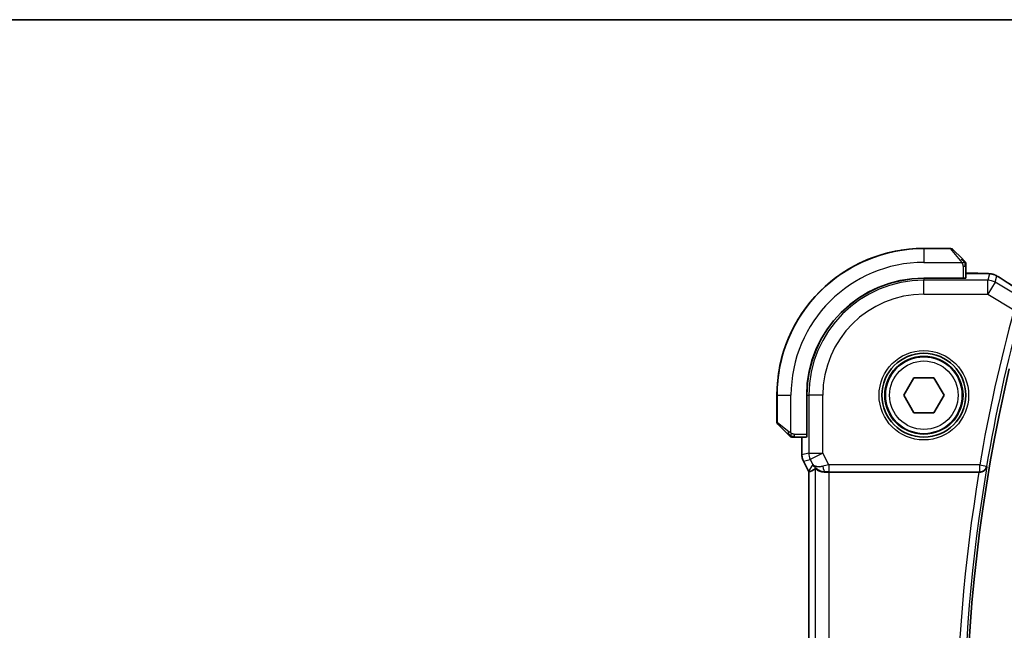
# Model space of a CAD drawing. Units: millimetres. Extents: x 22 to 2994, y 12 to 574.
# Drawn here: x 840 to 910, y 530 to 574 of the extents above; entities that cross this region are included whole.
import ezdxf

# ---------------------------------------------------------------- set-up
doc = ezdxf.new("R2010")
doc.units = ezdxf.units.MM
doc.header["$LTSCALE"] = 1.5
for name, color, linetype, lineweight in [('Border (ISO)', 7, 'Continuous', 35), ('Visible (ISO)', 7, 'Continuous', 35), ('Visible Narrow (ISO)', 7, 'Continuous', 25)]:
    doc.layers.add(name, color=color, linetype=linetype, lineweight=lineweight)

# ---------------------------------------------------------------- blocks, each defined once
blk = doc.blocks.new('図面枠 tk図枠')
at = {"layer": 'Border (ISO)'}
blk.add_line((14.5, 289), (405.5, 289), dxfattribs=at)

msp = doc.modelspace()

# ---------------------------------------------------------------- linework, layer by layer
at = {"layer": 'Visible (ISO)'}
for p, q in [((906.6573, 557.633), (904.7401, 557.6329)), ((906.6616, 557.6329), (904.7445, 557.6329)), ((906.8031, 557.5743), (907.4968, 556.8806)), ((907.7445, 555.5149), (907.7445, 556.3785)), ((907.5445, 555.5079), (904.7445, 555.5079)), ((907.5445, 555.4988), (904.7445, 555.4988)), ((907.4445, 555.4988), (907.4445, 555.5079)), ((907.5445, 555.5079), (907.5445, 555.4988)), ((907.7445, 555.8545), (908.5004, 555.8545)), ((903.3011, 547.1329), (904.0228, 548.3829)), ((904.0228, 548.3829), (905.4662, 548.3829)), ((905.4662, 548.3829), (906.1879, 547.1329)), ((894.2409, 547.1321), (894.241, 545.215)), ((894.2445, 547.1329), (894.2445, 545.2157)), ((896.3695, 547.1329), (896.3695, 544.3329)), ((896.3786, 547.1329), (896.3786, 544.3329)), ((904.0228, 545.8829), (903.3011, 547.1329)), ((906.1879, 547.1329), (905.4662, 545.8829)), ((905.4662, 545.8829), (904.0228, 545.8829)), ((894.9934, 544.3799), (894.2996, 545.0736)), ((894.9968, 544.3806), (894.3031, 545.0743)), ((896.3695, 544.4329), (896.3786, 544.4329)), ((896.3786, 544.3329), (896.3695, 544.3329)), ((895.4955, 544.1322), (896.0229, 544.1323)), ((895.4989, 544.1329), (896.3625, 544.1329)), ((896.0229, 542.8757), (896.0229, 544.1329)), ((896.0229, 542.8757), (896.0229, 542.8757)), ((896.1285, 542.4285), (896.1285, 542.4285)), ((896.4976, 541.6902), (896.1285, 542.4285)), ((896.4976, 541.6902), (896.4976, 541.6902)), ((896.5229, 541.643), (896.5229, 502.6228)), ((897.984, 541.6329), (908.6852, 541.6329))]:
    msp.add_line(p, q, dxfattribs=at)
for radius in [3, 2.75]:
    msp.add_circle((904.7445, 547.1329), radius, dxfattribs=at)
for centre, radius, start, end in [((904.7409, 547.1329), 10.5, 90.004115, 180.004115), ((904.7445, 547.1329), 10.5, 90, 180), ((906.6573, 557.433), 0.2, 87.560533, 90.004115), ((906.6616, 557.4329), 0.2, 45, 90), ((907.5445, 556.5501), 0.2, 22.5, 45), ((907.5445, 556.5501), 0.2, 0, 22.5), ((904.7445, 547.1329), 8.375, 90, 180), ((904.7445, 547.1329), 8.3659, 90, 180), ((1025.557, 522.1329), 117.8125, 166.801292, 193.198708), ((894.441, 545.215), 0.2, 180.004115, 225.004115), ((894.4445, 545.2157), 0.2, 180, 225), ((895.3239, 544.3322), 0.2, 225.004115, 247.42603), ((895.3273, 544.3329), 0.2, 225, 247.421915), ((895.3239, 544.3322), 0.2, 247.504115, 270.004115), ((895.3273, 544.3329), 0.2, 247.5, 270)]:
    msp.add_arc(centre, radius, start, end, dxfattribs=at)
for centre, major_axis, ratio, start_param, end_param in [((907.5445, 555.5149), (0.2, 0), 0.0349208, 4.712389, 6.2831853), ((896.3625, 544.3329), (0, 0.2), 0.0349208, 3.1415927, 4.712389), ((897.6985, 542.6335), (-0.9044, -0.4271), 0.4888463, 0.0458771, 1.152273), ((897.6985, 542.6335), (1.0029, -0.0582), 0.9795684, 3.6721317, 3.8505807), ((898.7992, 544.4144), (-2.5688, -2.7639), 0.1840374, 0.3220128, 0.6097372), ((897.6985, 542.6335), (1.0029, -0.0582), 0.9795684, 4.4254715, 4.7785275), ((897.984, 541.598), (1, 0), 0.0349208, 1.5707963, 1.8620073), ((908.6825, 541.6155), (0.506, 0.0001), 0.034293, 1.4315692, 1.5654301)]:
    msp.add_ellipse(centre, major_axis=major_axis, ratio=ratio, start_param=start_param, end_param=end_param, dxfattribs=at)
for points, knots in [([(907.6328, 556.7446), (907.6249, 556.7525), (907.6162, 556.7612), (907.6069, 556.7705), (907.5978, 556.7796), (907.5881, 556.7893), (907.5779, 556.7995), (907.5684, 556.809), (907.5588, 556.8186), (907.5494, 556.828), (907.5399, 556.8375), (907.5307, 556.8467), (907.5219, 556.8555), (907.5131, 556.8643), (907.5047, 556.8727), (907.4968, 556.8806)], [0.5, 0.5, 0.5, 0.5, 0.60524772, 0.60524772, 0.60524772, 0.707891, 0.707891, 0.707891, 0.80414857, 0.80414857, 0.80414857, 0.90207429, 0.90207429, 0.90207429, 1, 1, 1, 1]), ([(907.6859, 556.6915), (907.6859, 556.6915), (907.6858, 556.6916), (907.6829, 556.6945), (907.6801, 556.6973), (907.6745, 556.7029), (907.6662, 556.7112), (907.6573, 556.7201), (907.6454, 556.732), (907.6328, 556.7446)], [0, 0, 0, 0, 0.16464555, 0.16464555, 0.16464555, 0.3268563, 0.3268563, 0.3268563, 0.5, 0.5, 0.5, 0.5]), ([(907.7445, 556.5048), (907.7445, 556.5163), (907.7445, 556.5262), (907.7445, 556.5334), (907.7445, 556.5405), (907.7445, 556.5451), (907.7445, 556.5475), (907.7445, 556.5478), (907.7445, 556.5481), (907.7445, 556.5483), (907.7445, 556.55), (907.7445, 556.55), (907.7445, 556.5501)], [0.5, 0.5, 0.5, 0.5, 0.6699894, 0.6699894, 0.6699894, 0.83656608, 0.83656608, 0.83656608, 0.85622576, 0.85622576, 0.85622576, 1, 1, 1, 1]), ([(907.7445, 556.3785), (907.7445, 556.3865), (907.7445, 556.3948), (907.7445, 556.4034), (907.7445, 556.4119), (907.7445, 556.4208), (907.7445, 556.4299), (907.7445, 556.4389), (907.7445, 556.4481), (907.7445, 556.4569), (907.7445, 556.4658), (907.7445, 556.4744), (907.7445, 556.4823), (907.7445, 556.4906), (907.7445, 556.4981), (907.7445, 556.5048)], [0, 0, 0, 0, 0.10026775, 0.10026775, 0.10026775, 0.19847065, 0.19847065, 0.19847065, 0.29651622, 0.29651622, 0.29651622, 0.39628078, 0.39628078, 0.39628078, 0.5, 0.5, 0.5, 0.5]), ([(908.5004, 555.8545), (908.6282, 555.8545), (908.7604, 555.8543), (908.9399, 555.852), (908.9962, 555.8509), (909.1215, 555.8476), (909.1868, 555.8451), (909.2489, 555.842), (909.2554, 555.8417), (909.2618, 555.8414)], [0, 0, 0, 0, 0.038331326, 0.038331326, 0.056937492, 0.056937492, 0.083820445, 0.083820445, 0.087027469, 0.087027469, 0.087027469, 0.087027469]), ([(909.2618, 555.8414), (909.3463, 555.8369), (909.4139, 555.8316), (909.5122, 555.8214), (909.5482, 555.8166), (909.5978, 555.8071), (909.6132, 555.8041), (909.6587, 555.7937), (909.6877, 555.7861), (909.7163, 555.7774)], [0, 0, 0, 0, 0.042069795, 0.042069795, 0.064560709, 0.064560709, 0.075819203, 0.075819203, 0.087672999, 0.087672999, 0.087672999, 0.087672999]), ([(909.7163, 555.7774), (909.7319, 555.7727), (909.7486, 555.7675), (909.7845, 555.755), (909.804, 555.7477), (909.8365, 555.7344), (909.8486, 555.7291), (909.8715, 555.7188), (909.8827, 555.7136), (909.902, 555.7041), (909.9104, 555.6998), (909.9279, 555.6906), (909.9369, 555.6858), (909.9587, 555.6739), (909.9714, 555.6668), (910.0074, 555.6467), (910.0314, 555.6329), (910.0564, 555.6183)], [0, 0, 0, 0, 0.006605208, 0.006605208, 0.013789898, 0.013789898, 0.017648525, 0.017648525, 0.021334592, 0.021334592, 0.024109279, 0.024109279, 0.027561903, 0.027561903, 0.032648389, 0.032648389, 0.041630896, 0.041630896, 0.041630896, 0.041630896]), ([(910.0564, 555.6183), (910.0804, 555.6042), (910.1058, 555.5892), (910.1535, 555.5604), (910.1764, 555.5463), (910.2151, 555.522), (910.2318, 555.5113), (910.258, 555.4942), (910.2686, 555.4873), (910.2785, 555.4807)], [0, 0, 0, 0, 0.008640968, 0.008640968, 0.016759896, 0.016759896, 0.023850189, 0.023850189, 0.029471144, 0.029471144, 0.029471144, 0.029471144]), ([(894.9934, 544.3799), (894.999, 544.3743), (895.0047, 544.3686), (895.0106, 544.3627), (895.0166, 544.3567), (895.0229, 544.3504), (895.0294, 544.3439), (895.036, 544.3373), (895.0428, 544.3305), (895.0498, 544.3235), (895.0568, 544.3165), (895.0639, 544.3094), (895.071, 544.3023), (895.078, 544.2953), (895.085, 544.2883), (895.0917, 544.2816), (895.0985, 544.2749), (895.1049, 544.2684), (895.1111, 544.2622), (895.1174, 544.256), (895.1233, 544.25), (895.129, 544.2444)], [0, 0, 0, 0, 0.071275, 0.071275, 0.071275, 0.14246065, 0.14246065, 0.14246065, 0.21364074, 0.21364074, 0.21364074, 0.28489899, 0.28489899, 0.28489899, 0.35632005, 0.35632005, 0.35632005, 0.42799051, 0.42799051, 0.42799051, 0.5, 0.5, 0.5, 0.5]), ([(894.9968, 544.3806), (895.0024, 544.375), (895.0081, 544.3693), (895.014, 544.3634), (895.02, 544.3574), (895.0263, 544.3511), (895.0328, 544.3446), (895.0394, 544.338), (895.0462, 544.3312), (895.0532, 544.3242), (895.0602, 544.3172), (895.0673, 544.3101), (895.0743, 544.303), (895.0814, 544.296), (895.0884, 544.289), (895.0951, 544.2823), (895.1018, 544.2755), (895.1083, 544.2691), (895.1145, 544.2629), (895.1207, 544.2566), (895.1267, 544.2507), (895.1323, 544.245)], [0, 0, 0, 0, 0.071275, 0.071275, 0.071275, 0.14246065, 0.14246065, 0.14246065, 0.21364074, 0.21364074, 0.21364074, 0.28489899, 0.28489899, 0.28489899, 0.35632005, 0.35632005, 0.35632005, 0.42799051, 0.42799051, 0.42799051, 0.5, 0.5, 0.5, 0.5]), ([(895.129, 544.2444), (895.1346, 544.2387), (895.14, 544.2333), (895.145, 544.2283), (895.15, 544.2234), (895.1546, 544.2188), (895.1587, 544.2147), (895.1627, 544.2106), (895.1663, 544.207), (895.1693, 544.204), (895.1723, 544.201), (895.1747, 544.1986), (895.1765, 544.1968), (895.1782, 544.1951), (895.1794, 544.1939), (895.1803, 544.193), (895.1814, 544.192), (895.182, 544.1913), (895.1823, 544.191), (895.1825, 544.1908), (895.1825, 544.1908), (895.1825, 544.1908)], [0.5, 0.5, 0.5, 0.5, 0.57172447, 0.57172447, 0.57172447, 0.6426242, 0.6426242, 0.6426242, 0.71336021, 0.71336021, 0.71336021, 0.78457822, 0.78457822, 0.78457822, 0.85049403, 0.85049403, 0.85049403, 0.92879556, 0.92879556, 0.92879556, 1, 1, 1, 1]), ([(895.1323, 544.245), (895.138, 544.2394), (895.1434, 544.234), (895.1484, 544.229), (895.1533, 544.224), (895.1579, 544.2194), (895.162, 544.2154), (895.1661, 544.2113), (895.1697, 544.2077), (895.1727, 544.2047), (895.1757, 544.2017), (895.1781, 544.1993), (895.1799, 544.1975), (895.1816, 544.1958), (895.1828, 544.1946), (895.1837, 544.1937), (895.1847, 544.1926), (895.1854, 544.192), (895.1857, 544.1917), (895.1859, 544.1915), (895.1859, 544.1915), (895.1859, 544.1915)], [0.5, 0.5, 0.5, 0.5, 0.57172447, 0.57172447, 0.57172447, 0.6426242, 0.6426242, 0.6426242, 0.71336021, 0.71336021, 0.71336021, 0.78457822, 0.78457822, 0.78457822, 0.85049403, 0.85049403, 0.85049403, 0.92879556, 0.92879556, 0.92879556, 1, 1, 1, 1]), ([(895.324, 544.1322), (895.324, 544.1322), (895.324, 544.1322), (895.3242, 544.1322), (895.3244, 544.1322), (895.3249, 544.1322), (895.3257, 544.1322), (895.3265, 544.1322), (895.3276, 544.1322), (895.3292, 544.1322), (895.3308, 544.1322), (895.3328, 544.1322), (895.3352, 544.1322), (895.3376, 544.1322), (895.3405, 544.1322), (895.3438, 544.1322), (895.3471, 544.1322), (895.3509, 544.1322), (895.355, 544.1322), (895.3593, 544.1322), (895.3639, 544.1322), (895.3688, 544.1322)], [0, 0, 0, 0, 0.07187067, 0.07187067, 0.07187067, 0.14250295, 0.14250295, 0.14250295, 0.21256871, 0.21256871, 0.21256871, 0.28268769, 0.28268769, 0.28268769, 0.35348445, 0.35348445, 0.35348445, 0.42564648, 0.42564648, 0.42564648, 0.5, 0.5, 0.5, 0.5]), ([(895.3273, 544.1329), (895.3273, 544.1329), (895.3273, 544.1329), (895.3276, 544.1329), (895.3278, 544.1329), (895.3282, 544.1329), (895.329, 544.1329), (895.3298, 544.1329), (895.331, 544.1329), (895.3326, 544.1329), (895.3341, 544.1329), (895.3361, 544.1329), (895.3386, 544.1329), (895.341, 544.1329), (895.3439, 544.1329), (895.3472, 544.1329), (895.3505, 544.1329), (895.3543, 544.1329), (895.3584, 544.1329), (895.3627, 544.1329), (895.3673, 544.1329), (895.3722, 544.1329)], [0, 0, 0, 0, 0.07187067, 0.07187067, 0.07187067, 0.14250295, 0.14250295, 0.14250295, 0.21256871, 0.21256871, 0.21256871, 0.28268769, 0.28268769, 0.28268769, 0.35348445, 0.35348445, 0.35348445, 0.42564648, 0.42564648, 0.42564648, 0.5, 0.5, 0.5, 0.5]), ([(895.3688, 544.1322), (895.3746, 544.1322), (895.381, 544.1322), (895.3877, 544.1322), (895.3943, 544.1322), (895.4014, 544.1322), (895.4086, 544.1322), (895.4158, 544.1322), (895.4232, 544.1322), (895.4306, 544.1322), (895.4379, 544.1322), (895.4452, 544.1322), (895.4527, 544.1322), (895.4543, 544.1322), (895.4559, 544.1322), (895.4575, 544.1322), (895.4632, 544.1322), (895.469, 544.1322), (895.4746, 544.1322), (895.4818, 544.1322), (895.4887, 544.1322), (895.4955, 544.1322)], [0.5, 0.5, 0.5, 0.5, 0.58502424, 0.58502424, 0.58502424, 0.66947181, 0.66947181, 0.66947181, 0.75324782, 0.75324782, 0.75324782, 0.83626522, 0.83626522, 0.83626522, 0.85443497, 0.85443497, 0.85443497, 0.91835525, 0.91835525, 0.91835525, 1, 1, 1, 1]), ([(895.3722, 544.1329), (895.378, 544.1329), (895.3843, 544.1329), (895.391, 544.1329), (895.3977, 544.1329), (895.4047, 544.1329), (895.412, 544.1329), (895.4191, 544.1329), (895.4265, 544.1329), (895.4339, 544.1329), (895.4413, 544.1329), (895.4486, 544.1329), (895.456, 544.1329), (895.4577, 544.1329), (895.4593, 544.1329), (895.4609, 544.1329), (895.4666, 544.1329), (895.4724, 544.1329), (895.478, 544.1329), (895.4851, 544.1329), (895.4921, 544.1329), (895.4989, 544.1329)], [0.5, 0.5, 0.5, 0.5, 0.58502424, 0.58502424, 0.58502424, 0.66947181, 0.66947181, 0.66947181, 0.75324782, 0.75324782, 0.75324782, 0.83626522, 0.83626522, 0.83626522, 0.85443497, 0.85443497, 0.85443497, 0.91835525, 0.91835525, 0.91835525, 1, 1, 1, 1]), ([(896.1285, 542.4285), (896.0809, 542.5236), (896.0485, 542.6278), (896.0264, 542.7802), (896.0229, 542.828), (896.0229, 542.8757)], [0, 0, 0, 0, 0.031909936, 0.031909936, 0.046206548, 0.046206548, 0.046206548, 0.046206548]), ([(897.361, 541.7104), (897.26, 541.747), (897.1657, 541.799), (897.0144, 541.9131), (896.9526, 541.9738), (896.901, 542.0387)], [0, 0, 0, 0, 0.033512723, 0.033512723, 0.062402926, 0.062402926, 0.062402926, 0.062402926]), ([(896.9846, 541.8779), (896.9886, 541.8802), (897.0123, 541.8628), (897.0985, 541.8042), (897.1627, 541.7641), (897.3136, 541.6949), (897.425, 541.6582), (897.5833, 541.6351), (897.639, 541.631), (897.6969, 541.6314)], [-0.55440292, -0.55440292, -0.55440292, -0.55440292, -0.52092566, -0.52092566, -0.48611706, -0.48611706, -0.44964448, -0.44964448, -0.43246403, -0.43246403, -0.43246403, -0.43246403]), ([(908.7527, 541.6327), (908.787, 541.6326), (908.8207, 541.636), (908.886, 541.6486), (908.9175, 541.6579), (908.9949, 541.6881), (909.05, 541.7175), (909.1439, 541.8009), (909.1776, 541.8432), (909.2298, 541.9325), (909.2484, 541.9805), (909.259, 542.0299), (909.2592, 542.0307), (909.2593, 542.0315)], [0, 0, 0, 0, 0.010390389, 0.010390389, 0.020991092, 0.020991092, 0.038249721, 0.038249721, 0.051941675, 0.051941675, 0.065902108, 0.065902108, 0.066133026, 0.066133026, 0.066133026, 0.066133026])]:
    msp.add_open_spline(points, degree=3, knots=knots, dxfattribs=at)
for points in [[(909.2618, 555.8414), (909.2506, 555.842), (909.2391, 555.842), (909.2273, 555.8414)], [(910.278, 555.4811), (910.6325, 555.2484), (911.063, 554.9727), (911.532, 554.6773)], [(896.5229, 541.643), (896.514, 541.6585), (896.5056, 541.6743), (896.4976, 541.6902)], [(896.5234, 541.6431), (896.5234, 541.6431), (896.5234, 541.6431), (896.5234, 541.6431)]]:
    msp.add_open_spline(points, degree=3, dxfattribs=at)
at = {"layer": 'Visible Narrow (ISO)'}
for p, q in [((904.7445, 557.6329), (904.7445, 556.6329)), ((906.6574, 557.6329), (906.6573, 557.633)), ((907.3554, 556.7658), (906.6616, 557.6329)), ((904.7445, 556.6329), (907.4504, 556.6329)), ((907.5445, 556.3785), (907.6859, 556.3785)), ((907.5445, 556.3785), (907.5445, 555.5079)), ((907.6859, 556.3785), (907.7445, 556.3785)), ((904.7445, 555.4988), (904.7445, 555.3579)), ((907.2445, 555.5079), (907.2445, 555.4988)), ((907.7445, 555.854), (908.5004, 555.854)), ((908.5004, 555.8545), (908.5004, 555.854)), ((909.4472, 555.8088), (909.3222, 555.3579)), ((909.8364, 555.2155), (909.9613, 555.6664)), ((909.3222, 555.3579), (904.7445, 555.3579)), ((904.7445, 554.3585), (904.7445, 555.3579)), ((909.3222, 554.3585), (909.3222, 555.3579)), ((909.8364, 555.2155), (909.3222, 554.3585)), ((911.2732, 554.3534), (909.8364, 555.2155)), ((904.7445, 554.3585), (909.3222, 554.3585)), ((909.3222, 554.3585), (911.1892, 553.2383)), ((894.2445, 547.1321), (894.2409, 547.1321)), ((894.2445, 547.1329), (895.2445, 547.1329)), ((895.2445, 544.4269), (895.2445, 547.1329)), ((896.3786, 547.1329), (896.5195, 547.1329)), ((896.5195, 547.1329), (896.5195, 542.9928)), ((897.5189, 547.1329), (896.5195, 547.1329)), ((897.5189, 542.9928), (897.5189, 547.1329)), ((894.241, 545.215), (894.2445, 545.2122)), ((894.2445, 545.2157), (895.1116, 544.522)), ((895.4989, 544.1915), (895.4989, 544.3329)), ((896.3695, 544.3329), (895.4989, 544.3329)), ((896.3786, 544.6329), (896.3695, 544.6329)), ((895.4955, 544.1322), (895.4955, 544.1329)), ((895.4989, 544.1329), (895.4989, 544.1915)), ((896.0234, 542.8757), (896.0234, 544.1329)), ((896.0234, 542.8757), (896.0229, 542.8757)), ((896.5195, 542.9928), (896.0234, 542.8757)), ((896.5195, 542.9928), (897.5189, 542.9928)), ((897.5189, 542.9928), (896.625, 542.5458)), ((897.94, 542.1507), (897.5189, 542.9928)), ((896.1285, 542.4285), (896.1289, 542.4287)), ((896.1289, 542.4287), (896.625, 542.5458)), ((896.498, 541.6905), (896.1289, 542.4287)), ((896.8047, 542.1866), (896.498, 541.6905)), ((896.625, 542.5458), (896.8047, 542.1866)), ((908.7373, 542.1507), (897.94, 542.1507)), ((897.94, 542.1507), (897.94, 541.651)), ((908.7373, 542.1507), (909.2299, 542.0663)), ((908.7373, 541.651), (908.7373, 542.1507)), ((896.498, 541.6905), (896.4976, 541.6902)), ((896.5234, 502.6228), (896.5234, 541.643)), ((896.9846, 541.8779), (896.9846, 502.3879)), ((897.6969, 541.6314), (897.708, 541.6494)), ((897.94, 541.651), (908.7373, 541.651)), ((897.984, 502.6329), (897.984, 541.6329)), ((908.7373, 541.651), (908.7527, 541.6327)), ((909.2593, 542.0315), (909.2299, 542.0663))]:
    msp.add_line(p, q, dxfattribs=at)
for radius in [3.2, 2.8, 2.45]:
    msp.add_circle((904.7445, 547.1329), radius, dxfattribs=at)
for centre, radius, start, end in [((904.7445, 547.1329), 9.5, 90, 180), ((904.7445, 547.1329), 8.225, 90, 180), ((904.7445, 547.1329), 7.2256, 90, 180), ((1025.557, 522.1329), 118.5223, 164.784897, 170.276453), ((1025.557, 522.1329), 118.0226, 164.784897, 170.276453), ((1025.557, 522.1329), 118.4874, 170.527486, 189.472514), ((1025.557, 522.1329), 117.9877, 170.290691, 189.709308)]:
    msp.add_arc(centre, radius, start, end, dxfattribs=at)
for centre, major_axis, ratio, start_param, end_param in [((907.3554, 556.7392), (0.1414, 0.1414), 0.0943696, 0.7383527, 1.4767054), ((907.3554, 556.7392), (0.1414, 0.1414), 0.0943696, 0, 0.7383527), ((909.4472, 554.8094), (-0.9637, 0.2669), 0.9993441, 4.712389, 4.98243), ((909.4472, 554.8094), (-0.9637, 0.2669), 0.9993441, 4.442348, 4.712389), ((909.8397, 554.8118), (0.4389, 0.6689), 0.7556157, 0.0012088, 0.0533057), ((914.9473, 552.8183), (-5.7991, 3.4837), 0.0299346, 0.6451309, 0.9560262), ((909.3222, 554.3585), (-0.9637, 0.2669), 0.9993441, 4.442348, 4.98243), ((895.1348, 544.5213), (-0.1414, -0.1414), 0.0943696, 6.112831, 6.2831853), ((895.1382, 544.522), (-0.1414, -0.1414), 0.0943696, 5.5448326, 6.2831853), ((895.1382, 544.522), (0.1414, 0.1414), 0.0943696, 1.6648873, 2.40324), ((897.023, 542.8757), (-0.2298, 0.9732), 0.9996142, 1.3391163, 1.8024763), ((897.5189, 542.9928), (-0.2298, 0.9732), 0.9993569, 1.3391163, 1.8024763), ((897.9487, 542.1332), (-1.0063, -0.2235), 0.0183726, 4.7169837, 5.1464777), ((897.3921, 542.1376), (-0.8507, 0.5257), 0.9994952, 1.0175984, 1.0714005), ((897.708, 542.1491), (0.0072, -0.4999), 0.3813813, 4.8942288, 6.2454234), ((897.9487, 541.6335), (-0.5591, 0.0003), 0.0312265, 4.72802, 5.1575139), ((908.7373, 542.1507), (0.3822, 0.3223), 0.9989584, 4.0123583, 5.4124196)]:
    msp.add_ellipse(centre, major_axis=major_axis, ratio=ratio, start_param=start_param, end_param=end_param, dxfattribs=at)
for points, knots in [([(907.3554, 556.7658), (907.3586, 556.7617), (907.3691, 556.7482), (907.3818, 556.7312), (907.3899, 556.7204), (907.399, 556.7082), (907.4077, 556.696), (907.4167, 556.6833), (907.4253, 556.6707), (907.4326, 556.66), (907.4415, 556.6468), (907.4482, 556.6366), (907.4504, 556.6329)], [0, 0, 0, 0, 0.3215828, 0.3215828, 0.3215828, 0.5255123, 0.5255123, 0.5255123, 0.7373622, 0.7373622, 0.7373622, 1, 1, 1, 1]), ([(907.4504, 556.6329), (907.4519, 556.6305), (907.4539, 556.6273), (907.4563, 556.6233), (907.4617, 556.614), (907.4689, 556.6006), (907.4771, 556.5848)], [0.00000016, 0.00000016, 0.00000016, 0.00000016, 0.07789573, 0.07789573, 0.07789573, 0.25827312, 0.25827312, 0.25827312, 0.25827312]), ([(907.4771, 556.5848), (907.4833, 556.573), (907.4901, 556.5598), (907.4969, 556.5458), (907.5031, 556.533), (907.5093, 556.5195), (907.5146, 556.5058), (907.52, 556.492), (907.5246, 556.4779), (907.5284, 556.4643), (907.5327, 556.4491), (907.5361, 556.4346), (907.5388, 556.4218), (907.543, 556.4021), (907.5445, 556.3864), (907.5445, 556.3785)], [0.25827312, 0.25827312, 0.25827312, 0.25827312, 0.39314391, 0.39314391, 0.39314391, 0.51690147, 0.51690147, 0.51690147, 0.64201572, 0.64201572, 0.64201572, 0.78266988, 0.78266988, 0.78266988, 1, 1, 1, 1]), ([(908.5004, 555.854), (908.5453, 555.854), (908.5901, 555.854), (908.6346, 555.8539), (908.6791, 555.8538), (908.7233, 555.8536), (908.767, 555.8533), (908.8107, 555.8529), (908.8538, 555.8524), (908.8958, 555.8518), (908.9378, 555.8511), (908.9786, 555.8503), (909.0177, 555.8493), (909.0568, 555.8483), (909.0942, 555.8471), (909.1294, 555.8458), (909.1419, 555.8453), (909.1542, 555.8448), (909.1662, 555.8443), (909.1877, 555.8434), (909.2081, 555.8424), (909.2273, 555.8414)], [0, 0, 0, 0, 0.08330525, 0.08330525, 0.08330525, 0.1666102, 0.1666102, 0.1666102, 0.24991511, 0.24991511, 0.24991511, 0.33322023, 0.33322023, 0.33322023, 0.41652581, 0.41652581, 0.41652581, 0.44638536, 0.44638536, 0.44638536, 0.5, 0.5, 0.5, 0.5]), ([(909.2273, 555.8414), (909.2572, 555.8398), (909.2844, 555.8381), (909.3084, 555.8363), (909.3323, 555.8345), (909.3532, 555.8326), (909.3707, 555.8307), (909.3882, 555.8288), (909.4023, 555.8268), (909.4134, 555.8249), (909.4244, 555.823), (909.4323, 555.8211), (909.4376, 555.8192), (909.4419, 555.8177), (909.4445, 555.8162), (909.446, 555.8148), (909.4463, 555.8145), (909.4466, 555.8141), (909.4468, 555.8138), (909.448, 555.8121), (909.4476, 555.8104), (909.4472, 555.8088)], [0.5, 0.5, 0.5, 0.5, 0.58364023, 0.58364023, 0.58364023, 0.66697515, 0.66697515, 0.66697515, 0.75015571, 0.75015571, 0.75015571, 0.83333009, 0.83333009, 0.83333009, 0.90022986, 0.90022986, 0.90022986, 0.91663997, 0.91663997, 0.91663997, 1, 1, 1, 1]), ([(909.9613, 555.6664), (909.9615, 555.6669), (909.9616, 555.6675), (909.9626, 555.6675), (909.9636, 555.6675), (909.9654, 555.6669), (909.9685, 555.6656), (909.9716, 555.6643), (909.9759, 555.6622), (909.9816, 555.6593), (909.9874, 555.6563), (909.9946, 555.6524), (910.0026, 555.648), (910.0112, 555.6433), (910.0207, 555.6379), (910.0304, 555.6324), (910.0405, 555.6266), (910.0514, 555.6203), (910.0632, 555.6135)], [0, 0, 0, 0, 0.08168688, 0.08168688, 0.08168688, 0.16106198, 0.16106198, 0.16106198, 0.24043816, 0.24043816, 0.24043816, 0.32212862, 0.32212862, 0.32212862, 0.40922538, 0.40922538, 0.40922538, 0.5, 0.5, 0.5, 0.5]), ([(910.0632, 555.6135), (910.073, 555.6077), (910.0835, 555.6016), (910.0945, 555.5951), (910.108, 555.587), (910.1216, 555.5789), (910.1347, 555.5709), (910.1464, 555.5638), (910.1577, 555.5569), (910.1685, 555.5502), (910.1793, 555.5436), (910.1895, 555.5371), (910.1991, 555.5311), (910.2086, 555.525), (910.2174, 555.5194), (910.2259, 555.5138), (910.2345, 555.5083), (910.2427, 555.5029), (910.251, 555.4974)], [0.5, 0.5, 0.5, 0.5, 0.57546089, 0.57546089, 0.57546089, 0.66829722, 0.66829722, 0.66829722, 0.75121028, 0.75121028, 0.75121028, 0.83414005, 0.83414005, 0.83414005, 0.9170741, 0.9170741, 0.9170741, 1, 1, 1, 1]), ([(895.2445, 544.4269), (895.2432, 544.4278), (895.241, 544.4291), (895.2381, 544.4309), (895.232, 544.4349), (895.2229, 544.4411), (895.2122, 544.4484), (895.2043, 544.4538), (895.1955, 544.4598), (895.1865, 544.4661), (895.178, 544.4721), (895.1694, 544.4783), (895.1612, 544.4844), (895.1522, 544.491), (895.1437, 544.4975), (895.1363, 544.5031), (895.1241, 544.5123), (895.1149, 544.5194), (895.1116, 544.522)], [0.00000014, 0.00000014, 0.00000014, 0.00000014, 0.09424462, 0.09424462, 0.09424462, 0.29608497, 0.29608497, 0.29608497, 0.44613462, 0.44613462, 0.44613462, 0.58843853, 0.58843853, 0.58843853, 0.74422937, 0.74422937, 0.74422937, 1, 1, 1, 1]), ([(895.2926, 544.4003), (895.2822, 544.4057), (895.2728, 544.4106), (895.265, 544.415), (895.2558, 544.4201), (895.2487, 544.4243), (895.2445, 544.4269)], [0.74172688, 0.74172688, 0.74172688, 0.74172688, 0.86054632, 0.86054632, 0.86054632, 1, 1, 1, 1]), ([(895.4989, 544.3329), (895.492, 544.3329), (895.4791, 544.334), (895.4627, 544.3371), (895.4521, 544.3392), (895.44, 544.3419), (895.4272, 544.3452), (895.4159, 544.348), (895.4041, 544.3514), (895.3921, 544.3553), (895.3808, 544.3591), (895.3693, 544.3635), (895.3581, 544.3683), (895.3467, 544.3732), (895.3356, 544.3785), (895.325, 544.3837), (895.3135, 544.3894), (895.3025, 544.3951), (895.2926, 544.4003)], [0, 0, 0, 0, 0.19035453, 0.19035453, 0.19035453, 0.31386322, 0.31386322, 0.31386322, 0.42140608, 0.42140608, 0.42140608, 0.52396797, 0.52396797, 0.52396797, 0.62813475, 0.62813475, 0.62813475, 0.74172688, 0.74172688, 0.74172688, 0.74172688]), ([(895.2451, 544.1506), (895.2459, 544.149), (895.2474, 544.1472), (895.2474, 544.1473), (895.2474, 544.1474)], [0.71505972, 0.71505972, 0.71505972, 0.71505972, 0.85714286, 1, 1, 1, 1])]:
    msp.add_open_spline(points, degree=3, knots=knots, dxfattribs=at)
for points in [[(907.6702, 556.6339), (907.6619, 556.6424), (907.6439, 556.6606), (907.6093, 556.6933), (907.5631, 556.7369), (907.5041, 556.7962), (907.469, 556.8337), (907.451, 556.8528)], [(907.6702, 556.6339), (907.6576, 556.6327), (907.6293, 556.6288), (907.5577, 556.6145), (907.5019, 556.5949), (907.4771, 556.5848)], [(907.6702, 556.6339), (907.669, 556.6493), (907.6664, 556.6763), (907.6555, 556.7139), (907.6417, 556.7356), (907.6328, 556.7446)], [(907.6702, 556.6339), (907.6829, 556.635), (907.7039, 556.6359), (907.728, 556.6296), (907.7288, 556.6278), (907.7293, 556.6266)], [(907.6702, 556.6339), (907.6709, 556.6246), (907.6722, 556.6047), (907.6746, 556.5679), (907.6776, 556.5179), (907.6822, 556.4488), (907.6859, 556.4028), (907.6859, 556.3785)], [(907.6702, 556.6339), (907.6841, 556.6196), (907.7075, 556.5941), (907.7367, 556.5476), (907.7445, 556.5182), (907.7445, 556.5048)], [(909.7163, 555.7774), (909.7155, 555.7776), (909.7147, 555.7754), (909.7139, 555.7725)], [(895.2432, 544.2073), (895.2371, 544.2133), (895.2245, 544.2258), (895.203, 544.2478), (895.1778, 544.2749), (895.1462, 544.308), (895.1069, 544.3478), (895.0642, 544.3894), (895.0382, 544.4135), (895.0246, 544.4264)], [(895.1471, 544.2302), (895.1405, 544.2343), (895.1344, 544.2389), (895.129, 544.2444)], [(895.2432, 544.2073), (895.2278, 544.2086), (895.2008, 544.2113), (895.1631, 544.2223), (895.1413, 544.2361), (895.1323, 544.245)], [(895.2432, 544.2073), (895.2445, 544.2199), (895.2487, 544.248), (895.2629, 544.3197), (895.2825, 544.3755), (895.2926, 544.4003)], [(895.2432, 544.2073), (895.2427, 544.2019), (895.242, 544.1919), (895.2421, 544.1786), (895.2434, 544.1671), (895.2457, 544.1574), (895.2486, 544.1506), (895.2507, 544.1479), (895.2508, 544.148), (895.2508, 544.1481)], [(895.2432, 544.2073), (895.251, 544.2067), (895.2674, 544.2056), (895.2967, 544.2037), (895.3332, 544.2014), (895.3813, 544.1984), (895.4403, 544.1942), (895.4786, 544.1915), (895.4989, 544.1915)], [(895.2432, 544.2073), (895.2575, 544.1935), (895.283, 544.17), (895.3295, 544.1407), (895.3589, 544.1329), (895.3722, 544.1329)], [(895.3589, 544.1329), (895.3623, 544.1325), (895.3656, 544.1322), (895.3688, 544.1322)]]:
    msp.add_open_spline(points, degree=3, dxfattribs=at)

# ---------------------------------------------------------------- block references
at = {"xscale": 2, "yscale": 2, "zscale": 2}
msp.add_blockref('図面枠 tk図枠', (589.25, -4), dxfattribs=at)

doc.saveas('drawing.dxf')
